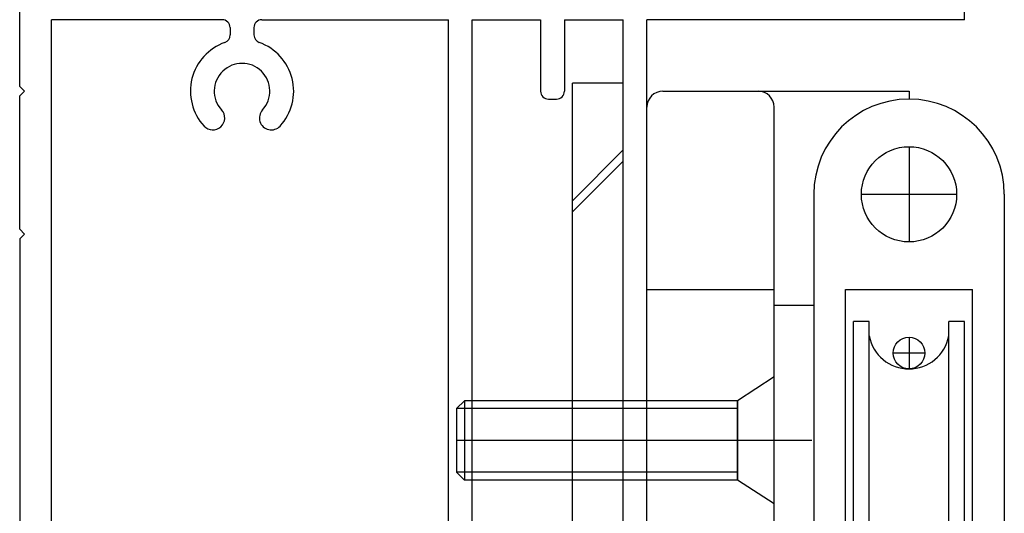
# Model space of a CAD drawing. Extents: x -210 to 210, y -148 to 148.
# Drawn here: x -87 to -67, y -23 to -12 of the extents above; entities that cross this region are included whole.
import ezdxf

# ---------------------------------------------------------------- set-up
doc = ezdxf.new("R2010")
doc.units = 0
doc.header["$LTSCALE"] = 10
for name, color, linetype in [('ボルト／ビス', 64, 'CONTINUOUS'), ('別途部材', 96, 'CONTINUOUS'), ('型材断面', 47, 'CONTINUOUS'), ('通り芯', 15, 'CONTINUOUS')]:
    doc.layers.add(name, color=color, linetype=linetype)

# ---------------------------------------------------------------- blocks, each defined once
blk = doc.blocks.new('*GRP_0002')
at = {"layer": '通り芯', "linetype": 'CONTINUOUS'}
for p, q in [((-74.823678, -13.822102), (-75.890345, -13.822102)), ((-75.890345, -29.322105), (-75.890345, -13.822102)), ((-74.823678, -29.322105), (-74.823678, -13.822102)), ((-75.890345, -16.29042), (-74.823678, -15.223752)), ((-75.890345, -16.52612), (-74.823678, -15.459453)), ((-75.890345, -25.90098), (-74.823678, -24.834313)), ((-75.890345, -26.13668), (-74.823678, -25.070013)), ((-75.890345, -29.322105), (-74.823678, -29.322105))]:
    blk.add_line(p, q, dxfattribs=at)
blk = doc.blocks.new('*GRP_0009')
at = {"layer": '型材断面', "color": 47, "linetype": 'CONTINUOUS'}
for p, q in [((-67.657013, -12.48877), (-67.657013, -7.48877)), ((-87.490343, -13.88877), (-87.490343, -12.322102)), ((-83.23961, -12.48877), (-86.823672, -12.48877)), ((-86.823672, -30.222108), (-86.823672, -12.48877)), ((-82.406278, -12.48877), (-78.490343, -12.48877)), ((-78.490343, -30.222108), (-78.490343, -12.48877)), ((-77.990343, -30.05544), (-77.990343, -12.48877)), ((-77.990343, -12.48877), (-76.557015, -12.48877)), ((-76.557015, -12.48877), (-76.557015, -13.98877)), ((-76.057015, -12.48877), (-76.057015, -13.98877)), ((-76.057015, -12.48877), (-74.82368, -12.48877)), ((-74.82368, -30.05544), (-74.82368, -12.48877)), ((-74.323678, -30.722108), (-74.323678, -12.48877)), ((-67.657013, -12.48877), (-74.323678, -12.48877)), ((-83.072945, -12.655437), (-83.072945, -12.810257)), ((-82.572945, -12.655437), (-82.572945, -12.810257)), ((-87.390343, -13.98877), (-87.490343, -13.88877)), ((-87.390343, -13.98877), (-87.490343, -14.08877)), ((-87.490343, -16.888772), (-87.490343, -14.08877)), ((-76.390348, -14.155437), (-76.22368, -14.155437)), ((-87.390343, -16.988772), (-87.490343, -16.888772)), ((-87.390343, -16.988772), (-87.490343, -17.088772)), ((-87.490343, -17.088772), (-87.490343, -29.45544))]:
    blk.add_line(p, q, dxfattribs=at)
for centre, radius, start, end in [((-83.23961, -12.655437), 0.166667, 0, 90), ((-82.406277, -12.655437), 0.166667, 90, 180), ((-83.23961, -12.810257), 0.166667, 289.471269, 360), ((-82.406277, -12.810256), 0.166667, 180, 250.528828), ((-82.822942, -13.988768), 1.083333, 109.471258, 222.542482), ((-82.822942, -13.988768), 1.083333, 317.457611, 430.528817), ((-82.822942, -13.988768), 0.583333, 317.457593, 582.542385), ((-76.390347, -13.98877), 0.166667, 180, 270), ((-76.22368, -13.98877), 0.166667, 270, 360), ((-83.436923, -14.552214), 0.25, 222.542768, 402.542424), ((-82.208961, -14.552214), 0.25, 137.457603, 317.457636)]:
    blk.add_arc(centre, radius, start, end, dxfattribs=at)
blk = doc.blocks.new('*GRP_0065')
at = {"layer": 'ボルト／ビス', "linetype": 'CONTINUOUS'}
for p, q in [((-71.657007, -19.98877), (-72.423672, -20.48877)), ((-71.657007, -22.655437), (-71.657007, -19.98877)), ((-78.157007, -20.488772), (-78.323675, -20.65544)), ((-72.423672, -20.655437), (-78.323675, -20.655437)), ((-78.323675, -20.65544), (-78.323675, -21.988772)), ((-72.423672, -20.48877), (-78.157007, -20.48877)), ((-78.157007, -20.488772), (-78.157007, -22.15544)), ((-72.423672, -22.155437), (-72.423672, -20.48877)), ((-70.861938, -21.322105), (-78.323675, -21.322105)), ((-72.423672, -21.98877), (-78.323675, -21.98877)), ((-78.157007, -22.15544), (-78.323675, -21.988772)), ((-72.423672, -22.155437), (-78.157007, -22.155437)), ((-71.657007, -22.655437), (-72.423672, -22.155437))]:
    blk.add_line(p, q, dxfattribs=at)
blk = doc.blocks.new('*GRP_0132')
at = {"layer": '別途部材', "linetype": 'CONTINUOUS'}
for p, q in [((-73.990343, -13.98877), (-68.823675, -13.98877)), ((-68.823675, -13.98877), (-68.823672, -14.155437)), ((-68.823675, -14.155437), (-68.823675, -14.155437)), ((-74.323675, -30.48877), (-74.323675, -14.322105)), ((-71.657007, -30.48877), (-71.657007, -14.322105)), ((-68.823675, -15.155437), (-68.823675, -17.155437)), ((-70.823675, -16.155437), (-70.823675, -30.822105)), ((-69.823675, -16.155437), (-67.823675, -16.155437)), ((-66.823675, -16.155437), (-66.823675, -30.822105)), ((-74.323675, -18.155437), (-71.657007, -18.155437)), ((-70.157007, -30.822105), (-70.157007, -18.155437)), ((-70.157007, -18.155437), (-67.49034, -18.155437)), ((-67.49034, -30.822105), (-67.49034, -18.155437)), ((-70.823675, -18.48877), (-71.657007, -18.48877)), ((-69.657007, -18.822105), (-69.99034, -18.822105)), ((-69.99034, -30.822105), (-69.99034, -18.822105)), ((-69.657007, -30.822105), (-69.657007, -18.822105)), ((-67.657007, -18.822105), (-67.99034, -18.822105)), ((-67.99034, -30.822105), (-67.99034, -18.822105)), ((-67.657007, -30.822105), (-67.657007, -18.822105)), ((-68.823675, -19.155435), (-68.823675, -19.822105)), ((-68.49034, -19.48877), (-69.157007, -19.48877)), ((-72.423675, -20.48877), (-72.423675, -22.155437)), ((-71.657007, -21.322105), (-74.323675, -21.322105)), ((-72.423675, -27.155437), (-72.423675, -28.822105)), ((-71.657007, -27.98877), (-74.323675, -27.98877)), ((-71.990343, -30.822105), (-73.990343, -30.822105)), ((-70.823675, -30.822105), (-70.157007, -30.822105)), ((-69.99034, -30.822105), (-69.657007, -30.822105)), ((-67.657007, -30.822105), (-67.99034, -30.822105)), ((-67.49034, -30.822105), (-66.823675, -30.822105))]:
    blk.add_line(p, q, dxfattribs=at)
for points in [[(-71.657007, -19.98877), (-72.423675, -20.48877), (-74.323675, -20.48877)], [(-71.657007, -22.655437), (-72.423675, -22.155437), (-74.323675, -22.155437)], [(-71.657007, -26.655437), (-72.423675, -27.155437), (-74.323675, -27.155437)], [(-71.657007, -29.322105), (-72.423675, -28.822105), (-74.323675, -28.822105)]]:
    blk.add_lwpolyline(points, dxfattribs=at)
for centre, radius in [((-68.823675, -16.155437), 1), ((-68.823675, -19.48877), 0.333332)]:
    blk.add_circle(centre, radius, dxfattribs=at)
for centre, radius, start, end in [((-73.990339, -14.322103), 0.333333, 90, 180), ((-71.990339, -14.322103), 0.333333, 0, 90), ((-68.82367, -16.155436), 2, 90, 180), ((-68.82367, -16.155436), 2, 0, 90), ((-68.82367, -18.641547), 0.847222, 90, 90), ((-68.82367, -18.974879), 0.847222, 190.38896, 349.61104), ((-68.82367, -30.669326), 0.847222, 10.38896, 169.61104), ((-73.990339, -30.488769), 0.333333, 180, 270), ((-71.990339, -30.488769), 0.333333, 270, 360)]:
    blk.add_arc(centre, radius, start, end, dxfattribs=at)

msp = doc.modelspace()

# ---------------------------------------------------------------- block references
at = {"layer": 'ボルト／ビス', "linetype": 'CONTINUOUS'}
msp.add_blockref('*GRP_0065', (0, 0), dxfattribs=at)
at = {"layer": '別途部材', "linetype": 'CONTINUOUS'}
msp.add_blockref('*GRP_0132', (0, 0), dxfattribs=at)
at = {"layer": '型材断面', "color": 47, "linetype": 'CONTINUOUS'}
msp.add_blockref('*GRP_0009', (0, 0), dxfattribs=at)
at = {"layer": '通り芯', "linetype": 'CONTINUOUS'}
msp.add_blockref('*GRP_0002', (0, 0), dxfattribs=at)

doc.saveas('drawing.dxf')
